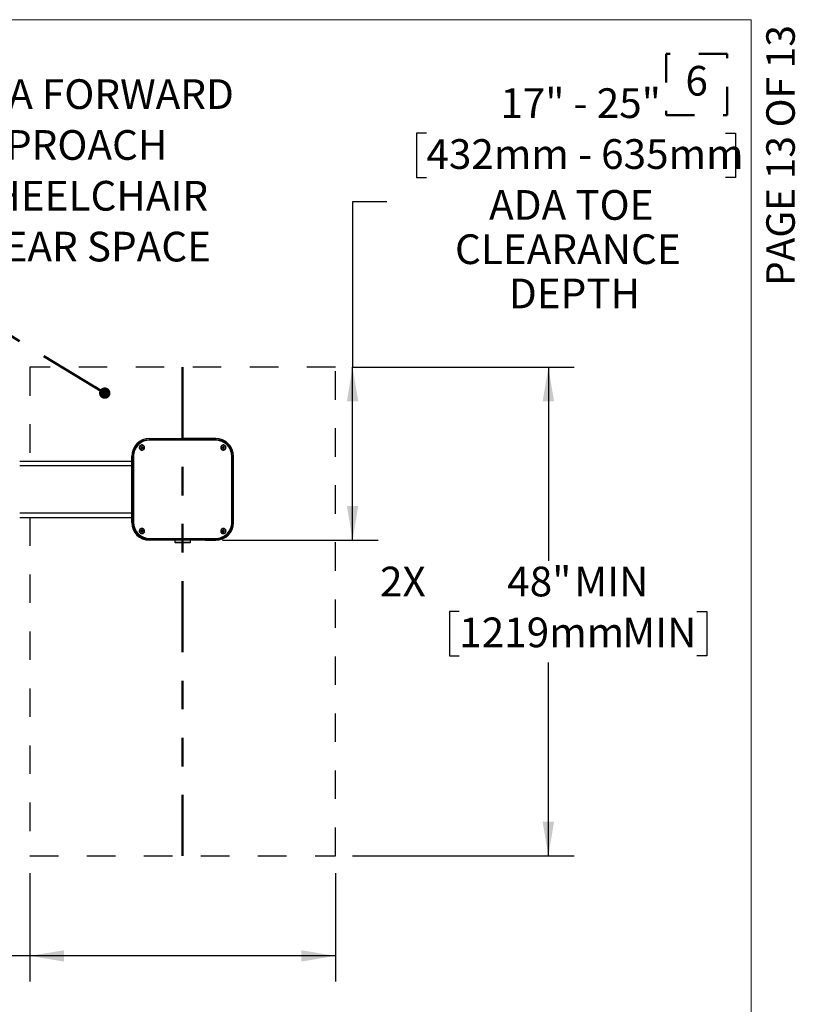
# Model space of a CAD drawing. Units: inches. Extents: x 0.2 to 10.8, y 0.2 to 8.2.
# Drawn here: x 8.1 to 10.8, y 4.7 to 8.2 of the extents above; entities that cross this region are included whole.
import ezdxf

# ---------------------------------------------------------------- set-up
doc = ezdxf.new("R2010")
doc.units = ezdxf.units.IN
doc.header["$MEASUREMENT"] = 0
doc.linetypes.add('DOT2', pattern=[0.025, 0, -0.025])
doc.linetypes.add('PHANTOM', pattern=[0.5, 0.25, -0.05, 0.05, -0.05, 0.05, -0.05])
for name, color, linetype, lineweight in [('BORDER', 7, 'Continuous', 35), ('DIM', 7, 'Continuous', 25), ('TXT', 7, 'PHANTOM', 50)]:
    doc.layers.add(name, color=color, linetype=linetype, lineweight=lineweight)
doc.layers.add('PAGE_NUMBERS', color=7, linetype='Continuous')
doc.styles.add('SLDTEXTSTYLE0', font='ARIAL.TTF', dxfattribs={"width": 0.948})
doc.styles.add('SLDTEXTSTYLE2', font='ARIAL.TTF')
doc.dimstyles.new('SLDDIMSTYLE0', dxfattribs={"dimtxt": 0.101115, "dimasz": 0.12, "dimexe": 0, "dimexo": 0.0625, "dimgap": 0.025279, "dimtad": 0, "dimtih": 1, "dimtoh": 1, "dimdec": 3, "dimlfac": 28, "dimrnd": 1e-09, "dimzin": 12, "dimdsep": 46, "dimlunit": 5, "dimtxsty": 'SLDTEXTSTYLE0', "dimsah": 1, "dimcen": 0.09, "dimadec": 0, "dimazin": 3, "dimtfac": 1, "dimtdec": 3, "dimtofl": 0, "dimtmove": 0, "dimatfit": 3, "dimfxl": 0, "dimfrac": 2, "dimtolj": 1, "dimtzin": 12, "dimarcsym": 0})
doc.dimstyles.new('SLDDIMSTYLE2', dxfattribs={"dimtxt": 0.101115, "dimasz": 0.12, "dimexe": 0, "dimexo": 0.0625, "dimgap": 0.025279, "dimtad": 0, "dimtih": 1, "dimtoh": 1, "dimdec": 3, "dimlfac": 28, "dimrnd": 1e-09, "dimzin": 12, "dimdsep": 46, "dimlunit": 5, "dimtxsty": 'SLDTEXTSTYLE0', "dimsah": 1, "dimcen": 0.09, "dimadec": 0, "dimazin": 3, "dimtfac": 1, "dimtdec": 3, "dimtofl": 0, "dimtmove": 0, "dimatfit": 3, "dimfxl": 0, "dimfrac": 2, "dimtolj": 1, "dimarcsym": 0})

# ---------------------------------------------------------------- blocks, each defined once
blk = doc.blocks.new('SW_SYMBOL_S#_6')
at = {"layer": 'TXT', "color": 0}
for p, q in [((63, 51.2), (0, 51.2)), ((0, 51.2), (0, -11.8)), ((63, -11.8), (63, 51.2)), ((0, -11.8), (63, -11.8))]:
    blk.add_line(p, q, dxfattribs=at)
at = {"layer": 'TXT', "color": 0, "insert": (31.5, 19.7), "char_height": 30.5, "attachment_point": 5, "style": 'SLDTEXTSTYLE0'}
blk.add_mtext('6', dxfattribs=at)
blk = doc.blocks.new('_D_5')
at = {"layer": 'DIM'}
for p, q in [((8.1002, 5.199), (8.1002, 4.8185)), ((9.1717, 5.199), (9.1717, 4.8185)), ((7.0937, 4.9085), (7.059, 4.9085)), ((7.059, 4.9085), (7.059, 4.7533)), ((7.8499, 4.9085), (7.8846, 4.9085)), ((7.8846, 4.9085), (7.8846, 4.7533)), ((8.1002, 4.9085), (7.9425, 4.9085)), ((9.1717, 4.9085), (8.1002, 4.9085)), ((7.059, 4.7533), (7.0937, 4.7533)), ((7.8846, 4.7533), (7.8499, 4.7533))]:
    blk.add_line(p, q, dxfattribs=at)
for points in [[(8.1002, 4.9085), (8.2202, 4.8885), (8.2202, 4.9285)], [(9.1717, 4.9085), (9.0517, 4.9285), (9.0517, 4.8885)]]:
    blk.add_solid(points, dxfattribs=at)
at = {"layer": 'DIM', "char_height": 0.10417, "attachment_point": 1, "style": 'SLDTEXTSTYLE0'}
for s, insert in [('2X ', (6.8159, 5.066)), ('30"', (7.2233, 5.066)), (' MIN', (7.427, 5.066)), ('762mm', (7.0937, 4.8875)), (' MIN', (7.5567, 4.8875))]:
    blk.add_mtext(s, dxfattribs=dict(at, insert=insert))
blk = doc.blocks.new('_D_6')
at = {"layer": 'DIM', "color": 7}
for p, q in [((9.4908, 7.7939), (9.4561, 7.7939)), ((9.4561, 7.7939), (9.4561, 7.6387)), ((10.5402, 7.7939), (10.5749, 7.7939)), ((10.5749, 7.7939), (10.5749, 7.6387)), ((9.4561, 7.6387), (9.4908, 7.6387)), ((10.5749, 7.6387), (10.5402, 7.6387)), ((9.352, 7.5528), (9.232, 7.5528)), ((9.232, 7.5528), (9.232, 6.9733)), ((9.2317, 6.9733), (9.322, 6.9733)), ((9.232, 6.3662), (9.232, 6.9733)), ((8.7754, 6.3662), (9.322, 6.3662))]:
    blk.add_line(p, q, dxfattribs=at)
for points in [[(9.232, 6.9733), (9.212, 6.8533), (9.252, 6.8533)], [(9.232, 6.3662), (9.252, 6.4862), (9.212, 6.4862)]]:
    blk.add_solid(points, dxfattribs=at)
at = {"layer": 'DIM', "color": 7, "attachment_point": 1, "style": 'SLDTEXTSTYLE0'}
for s, insert, char_height in [('17" - 25"', (9.7501, 7.9514), 0.10417), ('432mm - 635mm', (9.4908, 7.7729), 0.104167), ('ADA TOE', (9.7107, 7.5945), 0.10417), ('CLEARANCE', (9.5911, 7.4392), 0.10417), ('DEPTH', (9.7802, 7.2839), 0.10417)]:
    blk.add_mtext(s, dxfattribs=dict(at, insert=insert, char_height=char_height))
blk = doc.blocks.new('_D_7')
at = {"layer": 'DIM'}
for p, q in [((9.2317, 6.9733), (10.0085, 6.9733)), ((9.9185, 6.9733), (9.9185, 6.2946)), ((9.606, 6.1162), (9.5713, 6.1162)), ((9.5713, 6.1162), (9.5713, 5.9609)), ((10.4393, 6.1162), (10.4741, 6.1162)), ((10.4741, 6.1162), (10.4741, 5.9609)), ((9.5713, 5.9609), (9.606, 5.9609)), ((10.4741, 5.9609), (10.4393, 5.9609)), ((9.9185, 5.259), (9.9185, 5.9377)), ((9.2317, 5.259), (10.0085, 5.259))]:
    blk.add_line(p, q, dxfattribs=at)
for points in [[(9.9185, 6.9733), (9.8985, 6.8533), (9.9385, 6.8533)], [(9.9185, 5.259), (9.9385, 5.379), (9.8985, 5.379)]]:
    blk.add_solid(points, dxfattribs=at)
at = {"layer": 'DIM', "char_height": 0.10417, "attachment_point": 1, "style": 'SLDTEXTSTYLE0'}
for s, insert in [('2X ', (9.3282, 6.2736)), ('48"', (9.7742, 6.2736)), (' MIN', (9.9779, 6.2736)), ('1219mm', (9.606, 6.0952)), (' MIN', (10.1461, 6.0952))]:
    blk.add_mtext(s, dxfattribs=dict(at, insert=insert))
blk = doc.blocks.new('SW_NOTE_0_17')
at = {"layer": 'TXT', "color": 0, "attachment_point": 1, "style": 'SLDTEXTSTYLE0'}
for s, insert, char_height in [('ADA FORWARD ', (0, 0.1343), 0.104167), ('APPROACH  ', (0, -0.044), 0.10417), ('WHEELCHAIR ', (0, -0.2222), 0.104167), ('CLEAR SPACE', (0, -0.4005), 0.104167)]:
    blk.add_mtext(s, dxfattribs=dict(at, insert=insert, char_height=char_height))
blk = doc.blocks.new('_Dot')
at = {"color": 0, "linetype": 'ByBlock', "lineweight": -2}
blk.add_line((-0.5, 0), (-1, 0), dxfattribs=at)
at = {"color": 0, "linetype": 'ByBlock', "const_width": 0.5}
blk.add_lwpolyline([(-0.25, 0, 1), (0.25, 0, 1)], format="xyb", close=True, dxfattribs=at)

msp = doc.modelspace()

# ---------------------------------------------------------------- linework, layer by layer
at = {"color": 7, "linetype": 'DOT2', "lineweight": 25}
for p, q in [((9.171673, 6.973314), (8.100244, 6.973314)), ((8.100244, 6.973314), (8.100244, 6.642957)), ((9.171673, 5.259028), (9.171673, 6.973314)), ((8.100244, 6.446528), (8.100244, 5.259028)), ((8.100244, 5.259028), (9.171673, 5.259028))]:
    msp.add_line(p, q, dxfattribs=at)
at = {"color": 7, "linetype": 'Continuous', "lineweight": 25}
for p, q in [((8.519887, 6.723314), (8.519887, 6.719028)), ((8.519887, 6.723314), (8.635066, 6.723314)), ((8.519887, 6.719028), (8.635066, 6.719028)), ((8.750601, 6.717511), (8.521316, 6.717511)), ((8.750423, 6.718135), (8.521494, 6.718135)), ((8.546673, 6.718135), (8.546673, 6.718385)), ((8.546673, 6.718385), (8.550958, 6.718385)), ((8.578101, 6.718385), (8.550958, 6.718385)), ((8.578101, 6.718385), (8.582387, 6.718385)), ((8.582387, 6.718385), (8.582387, 6.718135)), ((8.635066, 6.723314), (8.635066, 6.719028)), ((8.636851, 6.722064), (8.635066, 6.722064)), ((8.75203, 6.723314), (8.636851, 6.723314)), ((8.636851, 6.723314), (8.636851, 6.719028)), ((8.75203, 6.719028), (8.636851, 6.719028)), ((8.68953, 6.718135), (8.68953, 6.718385)), ((8.68953, 6.718385), (8.693816, 6.718385)), ((8.693816, 6.718385), (8.720958, 6.718385)), ((8.720958, 6.718385), (8.725244, 6.718385)), ((8.725244, 6.718385), (8.725244, 6.718135)), ((8.75203, 6.723314), (8.75203, 6.719028)), ((8.484851, 6.691323), (8.484851, 6.691118)), ((8.492782, 6.693981), (8.490165, 6.69213)), ((8.492404, 6.691323), (8.492404, 6.690824)), ((8.492782, 6.693981), (8.492782, 6.69448)), ((8.495718, 6.692674), (8.492782, 6.693981)), ((8.493799, 6.690824), (8.493799, 6.691323)), ((8.495718, 6.692674), (8.495718, 6.693174)), ((8.495991, 6.689979), (8.495718, 6.692674)), ((8.501351, 6.691118), (8.501351, 6.691323)), ((8.770566, 6.691323), (8.770566, 6.691118)), ((8.777887, 6.693862), (8.775679, 6.691551)), ((8.777887, 6.693862), (8.777887, 6.694361)), ((8.781023, 6.693135), (8.777887, 6.693862)), ((8.778118, 6.691323), (8.778118, 6.690824)), ((8.779513, 6.690824), (8.779513, 6.691323)), ((8.781023, 6.693135), (8.781023, 6.693634)), ((8.781839, 6.690466), (8.781023, 6.693135)), ((8.787066, 6.691118), (8.787066, 6.691323)), ((8.457387, 6.642957), (8.06453, 6.642957)), ((8.457387, 6.428671), (8.457387, 6.660814)), ((8.457387, 6.660814), (8.461673, 6.660814)), ((8.461673, 6.428671), (8.461673, 6.660814)), ((8.462566, 6.647391), (8.461673, 6.647391)), ((8.462119, 6.64727), (8.461673, 6.64727)), ((8.462119, 6.642999), (8.461673, 6.642999)), ((8.462119, 6.600383), (8.462119, 6.64727)), ((8.462566, 6.660102), (8.462566, 6.430185)), ((8.463101, 6.660181), (8.463101, 6.429841)), ((8.808816, 6.429841), (8.808816, 6.660181)), ((8.809351, 6.430185), (8.809351, 6.660102)), ((8.810244, 6.647391), (8.809351, 6.647391)), ((8.810244, 6.64727), (8.809798, 6.64727)), ((8.809798, 6.64727), (8.809798, 6.600383)), ((8.810244, 6.642999), (8.809798, 6.642999)), ((8.810244, 6.660814), (8.81453, 6.660814)), ((8.810244, 6.428671), (8.810244, 6.660814)), ((8.81453, 6.428671), (8.81453, 6.660814)), ((8.457387, 6.627243), (8.06453, 6.627243)), ((8.462119, 6.600443), (8.461673, 6.600443)), ((8.462119, 6.596171), (8.461673, 6.596171)), ((8.462119, 6.600383), (8.462119, 6.597148)), ((8.462119, 6.597148), (8.462119, 6.426671)), ((8.810244, 6.600443), (8.809798, 6.600443)), ((8.809798, 6.600383), (8.809798, 6.597148)), ((8.809798, 6.597148), (8.809798, 6.426671)), ((8.810244, 6.596171), (8.809798, 6.596171)), ((8.462119, 6.564635), (8.461673, 6.564635)), ((8.809798, 6.564635), (8.810244, 6.564635)), ((8.06453, 6.462243), (8.457387, 6.462243)), ((8.461673, 6.484278), (8.462119, 6.484278)), ((8.810244, 6.484278), (8.809798, 6.484278)), ((8.06453, 6.446528), (8.457387, 6.446528)), ((8.457387, 6.428671), (8.461673, 6.428671)), ((8.462119, 6.42521), (8.462119, 6.426671)), ((8.462566, 6.429443), (8.462566, 6.430185)), ((8.463101, 6.429097), (8.463101, 6.429841)), ((8.808816, 6.429097), (8.808816, 6.429841)), ((8.809351, 6.429443), (8.809351, 6.430185)), ((8.809798, 6.426671), (8.809798, 6.42521)), ((8.810244, 6.428671), (8.81453, 6.428671)), ((8.484851, 6.398659), (8.484851, 6.398454)), ((8.490413, 6.399908), (8.490249, 6.397219)), ((8.493295, 6.401327), (8.490413, 6.399908)), ((8.490413, 6.399908), (8.490413, 6.400407)), ((8.492404, 6.398659), (8.492404, 6.39816)), ((8.493295, 6.401327), (8.493295, 6.401826)), ((8.495983, 6.399579), (8.493295, 6.401327)), ((8.493798, 6.398119), (8.493799, 6.39816)), ((8.493799, 6.39816), (8.493799, 6.398659)), ((8.501351, 6.398454), (8.501351, 6.398659)), ((8.770566, 6.398659), (8.770566, 6.398454)), ((8.777233, 6.400924), (8.775734, 6.398425)), ((8.777233, 6.400924), (8.777233, 6.401423)), ((8.780455, 6.400891), (8.777233, 6.400924)), ((8.778118, 6.398659), (8.778118, 6.39816)), ((8.779513, 6.39816), (8.779513, 6.398659)), ((8.780455, 6.400891), (8.780455, 6.401391)), ((8.781897, 6.398373), (8.780455, 6.400891)), ((8.787066, 6.398454), (8.787066, 6.398659)), ((8.519887, 6.370457), (8.519887, 6.366171)), ((8.715423, 6.370457), (8.519887, 6.370457)), ((8.715423, 6.366171), (8.519887, 6.366171)), ((8.62703, 6.370675), (8.520155, 6.370675)), ((8.521316, 6.371767), (8.521316, 6.372511)), ((8.521316, 6.372511), (8.750601, 6.372511)), ((8.521316, 6.371767), (8.750601, 6.371767)), ((8.521494, 6.37141), (8.750423, 6.37141)), ((8.600244, 6.370675), (8.600244, 6.370457)), ((8.608726, 6.366171), (8.608726, 6.359606)), ((8.6104, 6.357932), (8.661517, 6.357932)), ((8.62703, 6.370457), (8.62703, 6.37141)), ((8.644887, 6.37141), (8.644887, 6.370457)), ((8.751762, 6.370675), (8.644887, 6.370675)), ((8.663191, 6.359606), (8.663191, 6.366171)), ((8.671673, 6.370457), (8.671673, 6.370675)), ((8.715423, 6.366171), (8.715423, 6.370457)), ((8.715423, 6.367421), (8.717208, 6.367421)), ((8.715423, 6.366171), (8.717208, 6.366171)), ((8.717208, 6.370457), (8.75203, 6.370457)), ((8.717208, 6.366171), (8.717208, 6.370457)), ((8.717208, 6.366171), (8.75203, 6.366171)), ((8.750601, 6.371767), (8.750601, 6.372511)), ((8.75203, 6.370457), (8.75203, 6.366171))]:
    msp.add_line(p, q, dxfattribs=at)
at = {"color": 8, "linetype": 'Continuous', "lineweight": 25}
for p, q in [((8.550958, 6.718385), (8.550958, 6.718135)), ((8.578101, 6.718135), (8.578101, 6.718385)), ((8.693816, 6.718385), (8.693816, 6.718135)), ((8.720958, 6.718135), (8.720958, 6.718385)), ((8.462566, 6.600383), (8.462119, 6.600383)), ((8.462566, 6.597148), (8.462119, 6.597148)), ((8.809798, 6.600383), (8.809351, 6.600383)), ((8.809798, 6.597148), (8.809351, 6.597148)), ((8.520155, 6.371425), (8.520155, 6.370675)), ((8.521494, 6.37141), (8.521494, 6.371767)), ((8.608726, 6.359606), (8.663191, 6.359606)), ((8.750423, 6.37141), (8.750423, 6.371767)), ((8.751762, 6.370675), (8.751762, 6.371425))]:
    msp.add_line(p, q, dxfattribs=at)
at = {"color": 7, "linetype": 'Continuous', "lineweight": 25, "flags": 128}
for points in [[(8.493101, 6.68211), (8.495263, 6.682359), (8.497309, 6.683092), (8.499127, 6.68427), (8.500621, 6.68583), (8.50171, 6.687686), (8.502334, 6.68974), (8.50246, 6.69188), (8.502082, 6.693991), (8.50122, 6.695959), (8.49992, 6.697679), (8.498253, 6.699057), (8.496308, 6.700019), (8.49419, 6.700513), (8.492013, 6.700513), (8.489895, 6.700019), (8.48795, 6.699057), (8.486282, 6.697679), (8.484982, 6.695959), (8.48412, 6.693991), (8.483742, 6.69188), (8.483869, 6.68974), (8.484493, 6.687686), (8.485581, 6.68583), (8.487075, 6.68427), (8.488894, 6.683092), (8.490939, 6.682359), (8.493101, 6.68211)], [(8.778816, 6.68211), (8.780978, 6.682359), (8.783023, 6.683092), (8.784842, 6.68427), (8.786336, 6.68583), (8.787424, 6.687686), (8.788048, 6.68974), (8.788175, 6.69188), (8.787797, 6.693991), (8.786935, 6.695959), (8.785635, 6.697679), (8.783967, 6.699057), (8.782022, 6.700019), (8.779904, 6.700513), (8.777727, 6.700513), (8.775609, 6.700019), (8.773664, 6.699057), (8.771996, 6.697679), (8.770697, 6.695959), (8.769834, 6.693991), (8.769456, 6.69188), (8.769583, 6.68974), (8.770207, 6.687686), (8.771296, 6.68583), (8.772789, 6.68427), (8.774608, 6.683092), (8.776654, 6.682359), (8.778816, 6.68211)], [(8.493919, 6.683238), (8.495934, 6.683692), (8.497772, 6.684626), (8.499317, 6.68598), (8.500471, 6.68767), (8.501161, 6.68959), (8.501346, 6.691618), (8.501012, 6.693628), (8.500181, 6.695493), (8.498906, 6.697096), (8.497266, 6.698337), (8.495364, 6.699136), (8.493319, 6.699445), (8.491262, 6.699243), (8.489319, 6.698544), (8.487615, 6.69739), (8.486255, 6.695856), (8.485325, 6.694037), (8.484884, 6.692047), (8.484959, 6.690012), (8.485546, 6.688059), (8.486608, 6.686311), (8.488077, 6.684878), (8.489863, 6.68385), (8.491851, 6.683292), (8.493919, 6.683238)], [(8.781194, 6.683543), (8.783084, 6.68437), (8.784706, 6.685634), (8.785957, 6.687255), (8.78676, 6.689132), (8.787064, 6.691146), (8.786849, 6.693172), (8.78613, 6.695081), (8.784951, 6.696755), (8.783386, 6.698087), (8.781535, 6.698994), (8.779512, 6.699418), (8.777446, 6.699335), (8.775466, 6.698748), (8.773696, 6.697694), (8.772248, 6.69624), (8.771213, 6.694477), (8.770655, 6.692516), (8.77061, 6.69048), (8.771081, 6.688497), (8.772037, 6.686691), (8.77342, 6.685177), (8.775142, 6.684048), (8.777094, 6.683377), (8.779155, 6.683205), (8.781194, 6.683543)], [(8.462537, 6.418675), (8.462367, 6.420179), (8.462119, 6.42521)], [(8.809798, 6.42521), (8.80955, 6.420179), (8.809379, 6.418675)], [(8.493101, 6.389447), (8.495263, 6.389695), (8.497309, 6.390429), (8.499127, 6.391607), (8.500621, 6.393166), (8.50171, 6.395022), (8.502334, 6.397076), (8.50246, 6.399216), (8.502082, 6.401327), (8.50122, 6.403295), (8.49992, 6.405015), (8.498253, 6.406393), (8.496308, 6.407355), (8.49419, 6.407849), (8.492013, 6.407849), (8.489895, 6.407355), (8.48795, 6.406393), (8.486282, 6.405015), (8.484982, 6.403295), (8.48412, 6.401327), (8.483742, 6.399216), (8.483869, 6.397076), (8.484493, 6.395022), (8.485581, 6.393166), (8.487075, 6.391607), (8.488894, 6.390429), (8.490939, 6.389695), (8.493101, 6.389447)], [(8.492607, 6.390549), (8.49467, 6.390683), (8.496635, 6.391317), (8.498378, 6.392414), (8.499789, 6.393902), (8.500781, 6.39569), (8.501289, 6.397664), (8.501283, 6.3997), (8.500763, 6.401671), (8.499762, 6.403453), (8.498342, 6.404934), (8.496593, 6.40602), (8.494624, 6.406644), (8.49256, 6.406766), (8.49053, 6.406379), (8.488661, 6.405507), (8.487071, 6.404204), (8.485861, 6.402553), (8.485105, 6.400657), (8.484851, 6.398636), (8.485116, 6.396616), (8.485883, 6.394725), (8.487103, 6.393081), (8.4887, 6.391787), (8.490574, 6.390925), (8.492607, 6.390549)], [(8.778816, 6.389447), (8.780978, 6.389695), (8.783023, 6.390429), (8.784842, 6.391607), (8.786336, 6.393166), (8.787424, 6.395022), (8.788048, 6.397076), (8.788175, 6.399216), (8.787797, 6.401327), (8.786935, 6.403295), (8.785635, 6.405015), (8.783967, 6.406393), (8.782022, 6.407355), (8.779904, 6.407849), (8.777727, 6.407849), (8.775609, 6.407355), (8.773664, 6.406393), (8.771996, 6.405015), (8.770697, 6.403295), (8.769834, 6.401327), (8.769456, 6.399216), (8.769583, 6.397076), (8.770207, 6.395022), (8.771296, 6.393166), (8.772789, 6.391607), (8.774608, 6.390429), (8.776654, 6.389695), (8.778816, 6.389447)], [(8.782868, 6.391582), (8.784528, 6.392797), (8.785829, 6.39438), (8.786689, 6.396232), (8.787054, 6.398236), (8.786902, 6.400268), (8.786242, 6.402198), (8.785115, 6.403905), (8.783593, 6.405283), (8.78177, 6.406245), (8.779761, 6.40673), (8.777693, 6.406708), (8.775696, 6.406181), (8.773895, 6.40518), (8.772403, 6.40377), (8.771313, 6.402039), (8.770696, 6.400095), (8.770588, 6.398061), (8.770997, 6.396065), (8.771898, 6.394232), (8.773233, 6.392677), (8.774919, 6.391498), (8.77685, 6.390768), (8.778905, 6.390535), (8.780953, 6.390812), (8.782868, 6.391582)]]:
    msp.add_lwpolyline(points, dxfattribs=at)
at = {"color": 7, "linetype": 'Continuous', "lineweight": 25}
for centre in [(8.4931, 6.69133), (8.778817, 6.69133), (8.493098, 6.398666), (8.77882, 6.398667)]:
    msp.add_circle(centre, 0.000694, dxfattribs=at)
for centre, radius, start, end in [((8.519887, 6.660814), 0.0625, 90, 180), ((8.519887, 6.660814), 0.058214, 90, 180), ((8.52104, 6.659661), 0.058476, 89.555259, 179.567643), ((8.520867, 6.659745), 0.057768, 89.555259, 179.567643), ((8.750857, 6.659641), 0.058496, 0.451451, 90.425646), ((8.751031, 6.659725), 0.057787, 0.451451, 90.425646), ((8.75203, 6.660814), 0.0625, 0, 90), ((8.75203, 6.660814), 0.058214, 0, 90), ((8.493059, 6.691196), 0.008208, 180.546165, 276.010683), ((8.493013, 6.691322), 0.003133, 155.349208, 216.194459), ((8.493086, 6.691276), 0.003219, 95.409417, 155.130923), ((8.493097, 6.691391), 0.003241, 216.295916, 275.728456), ((8.493101, 6.690831), 0.000698, 180.61428, 359.38572), ((8.493106, 6.691255), 0.003241, 36.295916, 95.728456), ((8.493117, 6.69137), 0.003219, 275.409417, 335.130923), ((8.49318, 6.691172), 0.008172, 275.187996, 359.623283), ((8.49319, 6.691323), 0.003133, 335.349208, 36.194459), ((8.778786, 6.691199), 0.008221, 180.562129, 287.031457), ((8.778737, 6.691324), 0.003143, 166.640954, 227.357558), ((8.778783, 6.691296), 0.003194, 106.294285, 166.341004), ((8.778816, 6.691406), 0.003257, 227.331912, 286.567789), ((8.778816, 6.691239), 0.003257, 47.331912, 106.567789), ((8.778816, 6.690831), 0.000698, 180.603338, 359.396662), ((8.778848, 6.69135), 0.003194, 286.294285, 346.341004), ((8.778894, 6.691322), 0.003143, 346.640954, 47.357558), ((8.778932, 6.691151), 0.008134, 286.146945, 359.766913), ((8.519887, 6.428671), 0.0625, 180, 270), ((8.519887, 6.428671), 0.058214, 180, 270), ((8.516774, 6.427627), 0.054663, 181.002019, 248.68936), ((8.519946, 6.430213), 0.05738, 180.028676, 211.341369), ((8.52106, 6.429904), 0.058496, 180.451451, 270.425646), ((8.520886, 6.430297), 0.057787, 180.451451, 270.425646), ((8.520886, 6.429552), 0.057787, 180.451451, 270.425646), ((8.750877, 6.429884), 0.058476, 269.555259, 359.567643), ((8.75105, 6.430277), 0.057768, 269.555259, 359.567643), ((8.75105, 6.429533), 0.057768, 269.555259, 359.567643), ((8.75203, 6.428671), 0.0625, 270, 0), ((8.75203, 6.428671), 0.058214, 270, 0), ((8.755224, 6.427571), 0.054581, 291.253037, 359.055584), ((8.751971, 6.430213), 0.05738, 328.658632, 359.971324), ((8.493031, 6.398513), 0.008179, 180.408983, 267.02876), ((8.493012, 6.398659), 0.003133, 146.080822, 206.937004), ((8.493088, 6.398711), 0.003224, 207.134281, 266.793579), ((8.493095, 6.398595), 0.003237, 86.470701, 145.954528), ((8.493102, 6.398169), 0.000698, 180.728723, 355.885302), ((8.49317, 6.398507), 0.008182, 266.051631, 359.635074), ((8.493107, 6.398723), 0.003237, 266.470701, 325.954528), ((8.493114, 6.398608), 0.003224, 27.134281, 86.793579), ((8.49319, 6.398659), 0.003133, 326.080822, 26.937004), ((8.778809, 6.398553), 0.008244, 180.68286, 299.496479), ((8.77876, 6.398649), 0.003166, 118.827518, 179.237684), ((8.778758, 6.398668), 0.003164, 179.574599, 240.015306), ((8.778816, 6.39875), 0.003264, 239.85291, 299.001157), ((8.778816, 6.398568), 0.003264, 59.85291, 119.001157), ((8.778816, 6.398167), 0.000698, 180.614193, 359.385807), ((8.778872, 6.398669), 0.003166, 298.827518, 359.237684), ((8.778874, 6.39865), 0.003164, 359.574599, 60.015306), ((8.778971, 6.398472), 0.008095, 298.778627, 359.872679), ((8.520069, 6.431664), 0.060989, 244.81116, 270.081), ((8.6104, 6.359606), 0.001674, 180, 270), ((8.661517, 6.359606), 0.001674, 270, 0), ((8.751848, 6.431664), 0.060989, 269.919, 295.18884)]:
    msp.add_arc(centre, radius, start, end, dxfattribs=at)
for points, knots in [([(8.492782, 6.69448), (8.492408, 6.694182), (8.491767, 6.693672), (8.490835, 6.693038), (8.490371, 6.692755), (8.490165, 6.692629)], [0, 0, 0, 0, 0.43912209, 0.75137136, 1, 1, 1, 1]), ([(8.490165, 6.692629), (8.490184, 6.692434), (8.490235, 6.691887), (8.490329, 6.690918), (8.49042, 6.690056), (8.490469, 6.689609), (8.490484, 6.689472)], [0, 0, 0, 0, 0.18180122, 0.5087615, 0.84873549, 1, 1, 1, 1]), ([(8.490484, 6.689472), (8.490905, 6.689252), (8.491624, 6.688875), (8.492669, 6.688435), (8.49319, 6.688248), (8.49342, 6.688166)], [0, 0, 0, 0, 0.43912209, 0.75137136, 1, 1, 1, 1]), ([(8.495718, 6.693174), (8.495298, 6.693328), (8.494579, 6.693591), (8.493533, 6.694081), (8.493013, 6.694358), (8.492782, 6.69448)], [0, 0, 0, 0, 0.43912209, 0.75137136, 1, 1, 1, 1]), ([(8.49342, 6.688166), (8.493795, 6.688397), (8.494436, 6.688794), (8.495368, 6.689478), (8.495832, 6.689851), (8.496037, 6.690016)], [0, 0, 0, 0, 0.43912209, 0.75137136, 1, 1, 1, 1]), ([(8.496037, 6.690016), (8.496022, 6.690154), (8.495973, 6.6906), (8.495882, 6.691463), (8.495788, 6.692431), (8.495736, 6.692978), (8.495718, 6.693174)], [0, 0, 0, 0, 0.15126451, 0.4912385, 0.81819878, 1, 1, 1, 1]), ([(8.777887, 6.694361), (8.777571, 6.693997), (8.77703, 6.693374), (8.776244, 6.692576), (8.775853, 6.692211), (8.775679, 6.69205)], [0, 0, 0, 0, 0.439122093, 0.751371364, 1, 1, 1, 1]), ([(8.775679, 6.69205), (8.775733, 6.691861), (8.775881, 6.691333), (8.776157, 6.6904), (8.776421, 6.689571), (8.776564, 6.689143), (8.776608, 6.689012)], [0, 0, 0, 0, 0.18180122, 0.5087615, 0.84873549, 1, 1, 1, 1]), ([(8.776608, 6.689012), (8.777057, 6.688874), (8.777825, 6.68864), (8.778942, 6.688406), (8.779498, 6.688322), (8.779744, 6.688285)], [0, 0, 0, 0, 0.43912209, 0.75137136, 1, 1, 1, 1]), ([(8.781023, 6.693634), (8.780574, 6.693705), (8.779806, 6.693826), (8.778689, 6.69411), (8.778133, 6.694284), (8.777887, 6.694361)], [0, 0, 0, 0, 0.43912209, 0.75137136, 1, 1, 1, 1]), ([(8.779744, 6.688285), (8.78006, 6.688582), (8.780601, 6.689092), (8.781387, 6.68994), (8.781778, 6.690394), (8.781952, 6.690596)], [0, 0, 0, 0, 0.43912209, 0.75137136, 1, 1, 1, 1]), ([(8.781952, 6.690596), (8.781908, 6.690728), (8.781764, 6.691156), (8.7815, 6.691984), (8.781225, 6.692917), (8.781076, 6.693445), (8.781023, 6.693634)], [0, 0, 0, 0, 0.15126451, 0.4912385, 0.81819878, 1, 1, 1, 1]), ([(8.490413, 6.400407), (8.490402, 6.400211), (8.490371, 6.399663), (8.490313, 6.398691), (8.490259, 6.397826), (8.490229, 6.397378), (8.49022, 6.39724)], [0, 0, 0, 0, 0.181801219, 0.508761501, 0.848735486, 1, 1, 1, 1]), ([(8.49022, 6.39724), (8.490604, 6.396957), (8.491263, 6.396472), (8.49222, 6.395874), (8.492697, 6.395609), (8.492908, 6.395492)], [0, 0, 0, 0, 0.43912209, 0.75137136, 1, 1, 1, 1]), ([(8.493295, 6.401826), (8.492882, 6.40159), (8.492176, 6.401186), (8.49115, 6.400706), (8.490639, 6.400499), (8.490413, 6.400407)], [0, 0, 0, 0, 0.43912209, 0.75137136, 1, 1, 1, 1]), ([(8.492908, 6.395492), (8.493321, 6.395662), (8.494027, 6.395953), (8.495053, 6.396483), (8.495563, 6.396779), (8.49579, 6.396911)], [0, 0, 0, 0, 0.43912209, 0.75137136, 1, 1, 1, 1]), ([(8.495983, 6.400078), (8.495598, 6.400295), (8.49494, 6.400666), (8.493982, 6.401314), (8.493506, 6.401669), (8.493295, 6.401826)], [0, 0, 0, 0, 0.43912209, 0.75137136, 1, 1, 1, 1]), ([(8.49579, 6.396911), (8.495799, 6.397049), (8.495829, 6.397497), (8.495884, 6.398362), (8.495941, 6.399333), (8.495972, 6.399882), (8.495983, 6.400078)], [0, 0, 0, 0, 0.15126451, 0.4912385, 0.81819878, 1, 1, 1, 1]), ([(8.777233, 6.401423), (8.776998, 6.400999), (8.776597, 6.400273), (8.776013, 6.399325), (8.775723, 6.398886), (8.775594, 6.398691)], [0, 0, 0, 0, 0.43912209, 0.75137136, 1, 1, 1, 1]), ([(8.775594, 6.398691), (8.775685, 6.398518), (8.775938, 6.398034), (8.776407, 6.397183), (8.776857, 6.396432), (8.777101, 6.396046), (8.777176, 6.395928)], [0, 0, 0, 0, 0.181801219, 0.508761501, 0.848735486, 1, 1, 1, 1]), ([(8.777176, 6.395928), (8.777638, 6.39589), (8.778427, 6.395825), (8.779574, 6.395839), (8.780145, 6.395878), (8.780398, 6.395895)], [0, 0, 0, 0, 0.43912209, 0.75137136, 1, 1, 1, 1]), ([(8.780455, 6.401391), (8.779994, 6.401362), (8.779204, 6.401313), (8.778057, 6.40135), (8.777486, 6.4014), (8.777233, 6.401423)], [0, 0, 0, 0, 0.43912209, 0.75137136, 1, 1, 1, 1]), ([(8.780398, 6.395895), (8.780633, 6.396253), (8.781034, 6.396866), (8.781618, 6.397863), (8.781908, 6.398392), (8.782037, 6.398627)], [0, 0, 0, 0, 0.43912209, 0.75137136, 1, 1, 1, 1]), ([(8.782037, 6.398627), (8.781962, 6.398746), (8.781718, 6.399131), (8.781268, 6.399882), (8.780799, 6.400733), (8.780545, 6.401218), (8.780455, 6.401391)], [0, 0, 0, 0, 0.151264514, 0.491238499, 0.818198781, 1, 1, 1, 1])]:
    msp.add_open_spline(points, degree=3, knots=knots, dxfattribs=at)
at = {"layer": 'BORDER', "lineweight": 18}
for p in [(0.329927, 8.192073), (10.629927, 0.392073)]:
    msp.add_line(p, (10.629927, 8.192073), dxfattribs=at)
at = {"layer": 'TXT', "color": 7}
msp.add_line((8.362855, 6.882351), (7.60873, 7.341845), dxfattribs=at)
at = {"layer": 'TXT'}
msp.add_line((8.635958, 6.973314), (8.635958, 5.259028), dxfattribs=at)

# ---------------------------------------------------------------- block references
at = {"layer": 'TXT', "color": 7, "xscale": 0.003410658394813324, "yscale": 0.003410658394813324, "zscale": 0.003410658394813324}
msp.add_blockref('SW_SYMBOL_S#_6', (10.331288, 7.897231), dxfattribs=at)
at = {"layer": 'TXT'}
msp.add_blockref('SW_NOTE_0_17', (7.840108, 7.848752), dxfattribs=at)
at = {"layer": 'TXT', "color": 7, "xscale": 0.04, "yscale": 0.04, "rotation": 328.6457422583752}
msp.add_blockref('_Dot', (8.362855, 6.882351, -1.131696), dxfattribs=at)

# ---------------------------------------------------------------- texts
at = {"layer": 'PAGE_NUMBERS', "insert": (10.682844, 8.173043), "char_height": 0.1, "attachment_point": 3, "rotation": 90, "style": 'SLDTEXTSTYLE2'}
msp.add_mtext('PAGE 13 OF 13', dxfattribs=at)

# ---------------------------------------------------------------- dimensions: what is measured, and where the dimension line sits
at = {"layer": 'DIM', "color": 7}
dim = msp.add_linear_dim(base=(9.231952, 6.973314), p1=(8.715423, 6.366171), p2=(9.171673, 6.973314), angle=90, text='<>\\PADA TOE\\PCLEARANCE\\PDEPTH', dimstyle='SLDDIMSTYLE0', dxfattribs=at)
dim.commit()
dim.dimension.update_dxf_attribs({"geometry": '_D_6', "text_midpoint": (9.231952, 7.55281), "dimtype": 160})
at = {"layer": 'DIM'}
dim = msp.add_linear_dim(base=(9.918502, 6.973314), p1=(9.171673, 5.259028), p2=(9.171673, 6.973314), angle=90, text='2X <> MIN ', dimstyle='SLDDIMSTYLE2', dxfattribs=at)
dim.commit()
dim.dimension.update_dxf_attribs({"geometry": '_D_7', "text_midpoint": (9.918502, 6.116171), "dimtype": 160})
dim = msp.add_linear_dim(base=(9.171673, 4.90854), p1=(8.100244, 5.259028), p2=(9.171673, 5.259028), text='2X <> MIN ', dimstyle='SLDDIMSTYLE2', dxfattribs=at)
dim.commit()
dim.dimension.update_dxf_attribs({"geometry": '_D_5', "text_midpoint": (7.367636, 4.90854), "dimtype": 160})

doc.saveas('drawing.dxf')
